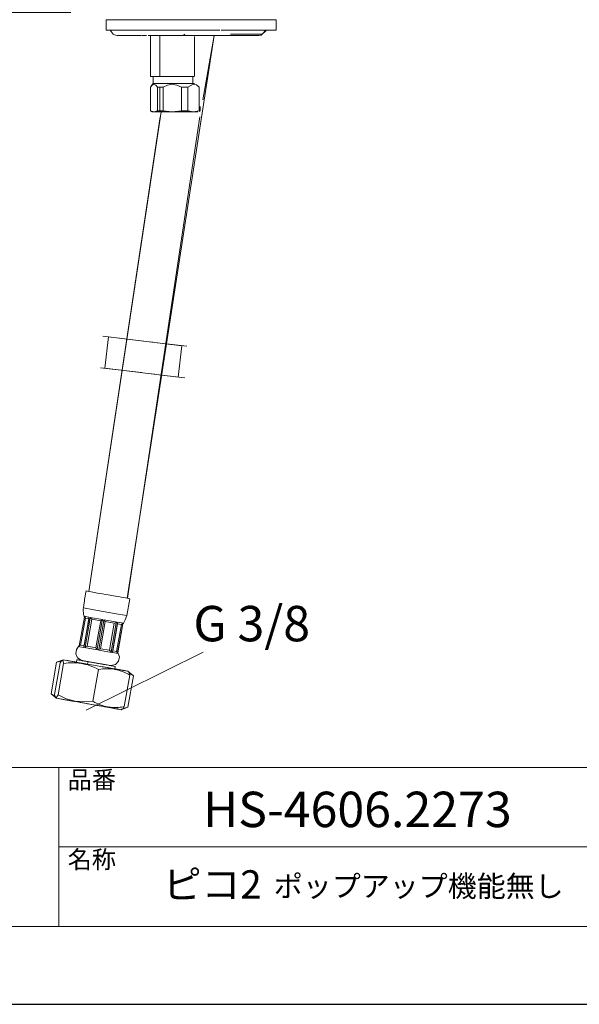
# Model space of a CAD drawing. Units: millimetres. Extents: x 31111 to 32161, y 4525 to 5050.
# Drawn here: x 31794 to 31952, y 4525 to 4803 of the extents above; entities that cross this region are included whole.
import ezdxf
from ezdxf.enums import TextEntityAlignment as Align

# ---------------------------------------------------------------- set-up
doc = ezdxf.new("R2010")
doc.units = ezdxf.units.MM
doc.header["$LTSCALE"] = 10
doc.linetypes.add('AI-Linetype-10', pattern=[1.737783, 1.158875, -0.192969, 0.192969, -0.192969])
doc.linetypes.add('AI-Linetype-11', pattern=[1.737783, 1.158875, -0.192969, 0.192969, -0.192969])
for name, color, linetype, lineweight in [('図面枠', 6, 'Continuous', 20), ('寸法', 3, 'Continuous', 20), ('文字', 4, 'Continuous', 15), ('細線', 7, 'Continuous', 9)]:
    doc.layers.add(name, color=color, linetype=linetype, lineweight=lineweight)
doc.styles.add('japanese', font='romans.shx', dxfattribs={"bigfont": 'bigfont.shx'})
doc.dimstyles.new('KIHON', dxfattribs={"dimscale": 10, "dimtxt": 2.5, "dimasz": 2.5, "dimexe": 0, "dimexo": 2, "dimgap": 1, "dimtad": 1, "dimdec": 0, "dimdsep": 46, "dimtxsty": 'japanese', "dimblk": 'OPEN30', "dimcen": 2.5, "dimadec": 0, "dimazin": 0, "dimtfac": 1, "dimtdec": 0, "dimtmove": 0, "dimatfit": 0, "dimfxl": 1, "dimarcsym": 0})

# ---------------------------------------------------------------- blocks, each defined once
blk = doc.blocks.new('_Open30')
at = {"color": 0, "linetype": 'ByBlock', "lineweight": -2}
for p, q in [((-1, 0.268), (0, 0)), ((0, 0), (-1, -0.268)), ((0, 0), (-1, 0))]:
    blk.add_line(p, q, dxfattribs=at)
blk = doc.blocks.new('*D3')
at = {"layer": 'Defpoints', "color": 0, "transparency": 16777216}
for p in [(31759.98, 4845.34), (31825.17, 4845.34), (31798.39, 4608.51)]:
    blk.add_point(p, dxfattribs=at)
at = {"layer": '寸法', "color": 0, "lineweight": -2, "transparency": 16777216}
for p, q in [((31815.17, 4845.34), (31759.98, 4845.34)), ((31759.98, 4618.51), (31759.98, 4835.34)), ((31788.39, 4608.51), (31759.98, 4608.51))]:
    blk.add_line(p, q, dxfattribs=at)
at = {"layer": '寸法', "color": 0, "lineweight": -2, "transparency": 16777216, "xscale": 10, "yscale": 10, "zscale": 10}
for p, rotation in [((31759.98, 4845.34), 90), ((31759.98, 4608.51), 270)]:
    blk.add_blockref('_Open30', p, dxfattribs=dict(at, rotation=rotation))
at = {"layer": '寸法', "color": 0, "transparency": 16777216, "insert": (31749.98, 4726.93), "char_height": 10, "attachment_point": 5, "rotation": 90, "style": 'japanese'}
blk.add_mtext('393', dxfattribs=at)
blk = doc.blocks.new('*D6')
at = {"layer": 'Defpoints', "color": 0, "transparency": 16777216}
for p in [(31787.83, 4845.34), (31825.17, 4845.34), (31818.42, 4805.21)]:
    blk.add_point(p, dxfattribs=at)
at = {"layer": '寸法', "color": 0, "lineweight": -2, "transparency": 16777216}
for p, q in [((31787.83, 4855.34), (31787.83, 4865.34)), ((31815.17, 4845.34), (31787.83, 4845.34)), ((31787.83, 4845.34), (31787.83, 4805.21)), ((31808.42, 4805.21), (31787.83, 4805.21)), ((31787.83, 4795.21), (31787.83, 4722.1))]:
    blk.add_line(p, q, dxfattribs=at)
at = {"layer": '寸法', "color": 0, "lineweight": -2, "transparency": 16777216, "xscale": 10, "yscale": 10, "zscale": 10}
for p, rotation in [((31787.83, 4845.34), 270), ((31787.83, 4805.21), 90)]:
    blk.add_blockref('_Open30', p, dxfattribs=dict(at, rotation=rotation))
at = {"layer": '寸法', "color": 0, "transparency": 16777216, "insert": (31777.83, 4746.15), "char_height": 10, "attachment_point": 5, "rotation": 90, "style": 'japanese'}
blk.add_mtext('4-40', dxfattribs=at)

msp = doc.modelspace()

# ---------------------------------------------------------------- linework, layer by layer
at = {"layer": 'Defpoints', "linetype": 'Continuous'}
msp.add_lwpolyline([(32160.96, 4525.08), (32160.96, 5050.08), (31418.46, 5050.08), (31418.46, 4525.08)], close=True, dxfattribs=at)
at = {"layer": '図面枠', "linetype": 'Continuous'}
for p, q in [((32136.16, 4592.02), (31655.05, 4592.02)), ((31805.05, 4547.02), (31805.05, 4592.02)), ((31973.66, 4569.52), (31805.05, 4569.52)), ((32136.16, 4547.02), (31443.25, 4547.02)), ((32136.16, 4547.02), (31655.05, 4547.02))]:
    msp.add_line(p, q, dxfattribs=at)
at = {"layer": '寸法'}
msp.add_line((31812.79, 4608.13), (31845.8, 4624.54), dxfattribs=at)
at = {"layer": '細線', "color": 7, "lineweight": 5}
for p, q in [((31819.56, 4803.2), (31823.09, 4803.2)), ((31823.09, 4803.2), (31839.74, 4803.2)), ((31853.78, 4803.2), (31839.74, 4803.2)), ((31859.78, 4803.2), (31863.68, 4803.2)), ((31820.45, 4800.22), (31821, 4800.22)), ((31823.78, 4800.22), (31821, 4800.22)), ((31821, 4800.22), (31825.42, 4800.22)), ((31825.42, 4800.22), (31823.78, 4800.22)), ((31825.42, 4800.22), (31826.88, 4800.22)), ((31826.88, 4800.22), (31826.4, 4800.22)), ((31829.18, 4800.22), (31828.38, 4800.22)), ((31828.38, 4800.22), (31838.39, 4800.22)), ((31833.54, 4787.16), (31833.54, 4798.7)), ((31837.25, 4800.22), (31838.74, 4800.22)), ((31840.37, 4800.22), (31841.69, 4800.22)), ((31840.4, 4799.13), (31840.74, 4798.7)), ((31841.69, 4800.22), (31840.54, 4800.22)), ((31850.56, 4800.22), (31841.69, 4800.22)), ((31850.91, 4800.22), (31853.43, 4800.22)), ((31853.52, 4799.13), (31862.53, 4799.13)), ((31863.48, 4800.22), (31861.01, 4800.22)), ((31861.21, 4800.22), (31862.39, 4800.22)), ((31861.56, 4798.7), (31862.07, 4798.81)), ((31862.07, 4798.81), (31862.5, 4799.13)), ((31862.5, 4799.13), (31863.48, 4800.22)), ((31862.93, 4800.22), (31863.68, 4800.22)), ((31834.6, 4787.16), (31840.2, 4787.16)), ((31840.2, 4787.16), (31839.11, 4787.16)), ((31839.11, 4787.16), (31839.45, 4787.16)), ((31840.2, 4787.16), (31842.93, 4787.16)), ((31840.69, 4787.16), (31841.29, 4787.16)), ((31842.93, 4787.16), (31842.93, 4785.15)), ((31830.93, 4784.12), (31831.39, 4784.75)), ((31831.39, 4784.75), (31831.91, 4784.98)), ((31831.39, 4784.75), (31831.53, 4784.95)), ((31831.68, 4785.15), (31837.9, 4785.15)), ((31831.91, 4784.98), (31832.42, 4784.75)), ((31832.42, 4784.75), (31832.91, 4784.12)), ((31832.91, 4784.12), (31833.54, 4784.12)), ((31832.91, 4777.43), (31832.91, 4784.12)), ((31833.54, 4784.12), (31833.54, 4777.43)), ((31834.49, 4784.12), (31833.54, 4784.12)), ((31835.75, 4784.75), (31834.49, 4784.12)), ((31834.49, 4777.43), (31834.49, 4784.12)), ((31837.1, 4784.98), (31835.75, 4784.75)), ((31838.42, 4784.75), (31837.1, 4784.98)), ((31837.9, 4785.15), (31843.33, 4785.15)), ((31839.66, 4784.12), (31838.42, 4784.75)), ((31839.66, 4777.43), (31839.66, 4784.12)), ((31841.52, 4784.12), (31839.66, 4784.12)), ((31843.01, 4784.98), (31841.52, 4784.12)), ((31841.52, 4777.43), (31841.52, 4784.12)), ((31842.93, 4785.15), (31843.01, 4784.98)), ((31843.01, 4784.98), (31843.9, 4784.78)), ((31843.9, 4784.78), (31844.71, 4784.12)), ((31844.71, 4784.12), (31844.76, 4784.12)), ((31844.71, 4777.43), (31844.71, 4784.12)), ((31831.91, 4777.14), (31830.93, 4777.43)), ((31832.91, 4777.43), (31831.91, 4777.14)), ((31833.54, 4777.43), (31832.91, 4777.43)), ((31833.86, 4777.14), (31833.54, 4777.43)), ((31833.54, 4777.43), (31834.49, 4777.43)), ((31833.89, 4777.14), (31837.27, 4777.14)), ((31834.49, 4777.43), (31837.07, 4777.14)), ((31837.07, 4777.14), (31839.66, 4777.43)), ((31839.66, 4777.43), (31841.52, 4777.43)), ((31841.52, 4777.43), (31843.1, 4777.14)), ((31843.1, 4777.14), (31844.71, 4777.43)), ((31844.71, 4777.43), (31844.97, 4777.43)), ((31818.01, 4704.75), (31819.07, 4713.6)), ((31819.07, 4713.6), (31839.79, 4711.12)), ((31839.79, 4711.12), (31838.73, 4702.27)), ((31838.73, 4702.27), (31818.01, 4704.75)), ((31814.94, 4636.52), (31812.01, 4637.03)), ((31821.8, 4635.31), (31814.94, 4636.52)), ((31811.21, 4626.53), (31812.56, 4634.19)), ((31812.16, 4626.04), (31813.59, 4634.22)), ((31812.56, 4634.19), (31812.19, 4634.68)), ((31812.19, 4634.68), (31813.56, 4634.45)), ((31813.54, 4634.02), (31812.19, 4626.36)), ((31813.94, 4634.16), (31812.5, 4625.98)), ((31812.56, 4634.19), (31813.54, 4634.02)), ((31813.08, 4626.21), (31814.42, 4633.85)), ((31813.56, 4634.45), (31813.54, 4634.02)), ((31813.56, 4634.45), (31813.59, 4634.22)), ((31813.59, 4634.22), (31813.94, 4634.16)), ((31814.42, 4633.85), (31813.88, 4634.39)), ((31813.88, 4634.39), (31817.38, 4633.76)), ((31813.94, 4634.16), (31813.88, 4634.39)), ((31816.89, 4633.42), (31814.42, 4633.85)), ((31816.89, 4633.42), (31817.38, 4633.76)), ((31817.38, 4633.76), (31817.33, 4633.59)), ((31817.33, 4633.59), (31817.33, 4633.47)), ((31817.81, 4633.5), (31817.33, 4633.59)), ((31818.19, 4633.19), (31817.81, 4633.7)), ((31817.81, 4633.7), (31817.81, 4633.5)), ((31817.81, 4633.7), (31821.03, 4633.13)), ((31821.8, 4635.31), (31824.24, 4634.88)), ((31817.33, 4633.47), (31815.89, 4625.38)), ((31816.38, 4625.32), (31817.81, 4633.5)), ((31816.38, 4630.52), (31816.89, 4633.42)), ((31816.84, 4625.52), (31818.19, 4633.19)), ((31818.19, 4633.19), (31820.71, 4632.76)), ((31820.71, 4632.76), (31819.36, 4625.09)), ((31819.82, 4624.69), (31821.29, 4632.87)), ((31820.17, 4624.63), (31821.63, 4632.81)), ((31821.63, 4632.58), (31820.28, 4624.92)), ((31821.4, 4633.07), (31820.71, 4632.76)), ((31821.4, 4633.07), (31821.03, 4633.13)), ((31821.29, 4632.87), (31821.4, 4633.07)), ((31821.29, 4632.87), (31821.63, 4632.81)), ((31821.37, 4624.75), (31822.72, 4632.38)), ((31821.63, 4632.81), (31821.72, 4633.01)), ((31821.63, 4632.58), (31821.72, 4633.01)), ((31822.72, 4632.38), (31821.63, 4632.58)), ((31823.12, 4632.56), (31821.66, 4624.38)), ((31821.72, 4633.01), (31823.27, 4632.73)), ((31823.27, 4632.73), (31822.72, 4632.38)), ((31823.27, 4632.73), (31823.12, 4632.56)), ((31815.54, 4625.76), (31816.38, 4630.52)), ((31810.61, 4626.13), (31810.98, 4626.07)), ((31811.21, 4626.53), (31810.81, 4626.3)), ((31810.98, 4626.07), (31812.01, 4625.87)), ((31812.19, 4626.36), (31811.21, 4626.53)), ((31812.01, 4625.87), (31812.16, 4626.04)), ((31812.16, 4626.04), (31812.19, 4626.36)), ((31812.5, 4625.98), (31812.16, 4626.04)), ((31812.3, 4625.84), (31812.5, 4625.98)), ((31815.89, 4625.21), (31812.3, 4625.84)), ((31812.5, 4625.98), (31813.08, 4626.21)), ((31813.08, 4626.21), (31815.54, 4625.76)), ((31815.54, 4625.76), (31815.89, 4625.38)), ((31815.89, 4625.38), (31815.89, 4625.21)), ((31815.89, 4625.38), (31816.38, 4625.32)), ((31816.38, 4625.32), (31816.32, 4625.12)), ((31816.84, 4625.52), (31816.38, 4625.32)), ((31819.36, 4625.09), (31816.84, 4625.52)), ((31816.32, 4625.12), (31819.94, 4624.49)), ((31819.82, 4624.69), (31819.36, 4625.09)), ((31820.17, 4624.63), (31819.82, 4624.69)), ((31819.94, 4624.49), (31819.82, 4624.69)), ((31820.28, 4624.92), (31820.17, 4624.63)), ((31820.25, 4624.43), (31820.17, 4624.63)), ((31821.83, 4624.15), (31820.25, 4624.43)), ((31821.37, 4624.75), (31820.28, 4624.92)), ((31821.66, 4624.38), (31821.37, 4624.75)), ((31821.69, 4624.38), (31821.66, 4624.38)), ((31821.66, 4624.38), (31821.83, 4624.15)), ((31804.43, 4621.71), (31805.76, 4622.05)), ((31809.86, 4621.76), (31810.03, 4621.73)), ((31811.78, 4622.14), (31811.64, 4622.17)), ((31817.84, 4621.07), (31811.78, 4622.14)), ((31811.78, 4622.14), (31812.36, 4622.05)), ((31813.31, 4621.88), (31812.65, 4621.99)), ((31813.16, 4621.19), (31813.31, 4621.88)), ((31814.57, 4621.65), (31813.31, 4621.88)), ((31813.31, 4621.88), (31813.71, 4621.82)), ((31816.35, 4621.33), (31815.77, 4621.45)), ((31816.12, 4621.39), (31817.12, 4621.22)), ((31816.18, 4621.39), (31816.35, 4621.33)), ((31816.35, 4621.33), (31817.7, 4621.1)), ((31817.12, 4621.22), (31817.84, 4621.07)), ((31817.84, 4621.07), (31818.47, 4620.96)), ((31818.47, 4620.96), (31818.01, 4621.05)), ((31818.47, 4620.96), (31818.7, 4620.93)), ((31818.7, 4620.93), (31818.53, 4620.96)), ((31818.7, 4620.93), (31819.51, 4620.79)), ((31819.48, 4620.79), (31819.1, 4620.84)), ((31819.51, 4620.79), (31819.31, 4620.82)), ((31819.51, 4620.79), (31819.48, 4620.79)), ((31821.03, 4619.81), (31820.85, 4619.84)), ((31826.11, 4617.89), (31824.99, 4618.66)), ((31803.98, 4612.04), (31802.86, 4612.81)), ((31823.21, 4608.65), (31824.53, 4608.99))]:
    msp.add_line(p, q, dxfattribs=at)
at = {"layer": '細線', "color": 7, "lineweight": 9}
for p, q in [((31859.78, 4803.2), (31853.78, 4803.2)), ((31866.41, 4803.2), (31863.68, 4803.2)), ((31866.41, 4800.22), (31866.41, 4803.2)), ((31819.48, 4800.22), (31819.56, 4800.22)), ((31819.56, 4800.22), (31819.48, 4800.22)), ((31819.56, 4800.22), (31820.45, 4799.13)), ((31819.56, 4800.22), (31821, 4800.22)), ((31820.45, 4799.13), (31820.77, 4798.9)), ((31820.77, 4798.9), (31821.52, 4798.7)), ((31821, 4800.22), (31826.39, 4800.22)), ((31821.52, 4798.7), (31823.93, 4798.7)), ((31822.46, 4798.7), (31821.52, 4798.7)), ((31821.52, 4798.7), (31823.93, 4798.7)), ((31821.75, 4798.7), (31822.46, 4798.7)), ((31823.93, 4798.7), (31822.46, 4798.7)), ((31822.46, 4798.7), (31823.12, 4798.7)), ((31825.42, 4798.7), (31822.46, 4798.7)), ((31822.46, 4798.7), (31823.93, 4798.7)), ((31823.27, 4798.7), (31822.46, 4798.7)), ((31822.46, 4798.7), (31822.95, 4798.7)), ((31822.46, 4798.7), (31825.42, 4798.7)), ((31823.93, 4798.7), (31822.55, 4798.7)), ((31822.55, 4798.7), (31822.98, 4798.7)), ((31825.25, 4798.7), (31823.93, 4798.7)), ((31823.93, 4798.7), (31825.42, 4798.7)), ((31823.93, 4798.7), (31824.67, 4798.7)), ((31823.93, 4798.7), (31824.59, 4798.7)), ((31824.3, 4798.7), (31824.44, 4798.7)), ((31824.39, 4639.79), (31848.93, 4798.7)), ((31826.51, 4798.7), (31825.42, 4798.7)), ((31825.42, 4798.7), (31826.08, 4798.7)), ((31825.42, 4798.7), (31827.6, 4798.7)), ((31826.51, 4798.7), (31828.38, 4798.7)), ((31828.58, 4798.7), (31829.84, 4798.7)), ((31829.18, 4800.22), (31831.56, 4800.22)), ((31830.27, 4798.7), (31840.2, 4798.7)), ((31830.93, 4798.7), (31830.93, 4787.16)), ((31831.56, 4800.22), (31838.74, 4800.22)), ((31838.74, 4800.22), (31838.39, 4800.22)), ((31840.37, 4800.22), (31838.74, 4800.22)), ((31838.74, 4800.22), (31838.97, 4800.22)), ((31840.2, 4798.7), (31840.14, 4798.7)), ((31840.55, 4800.22), (31848.61, 4800.22)), ((31843.35, 4787.17), (31843.35, 4798.5)), ((31848.93, 4798.7), (31845.74, 4780.53)), ((31849.07, 4798.7), (31846.11, 4798.7)), ((31847.61, 4798.7), (31849.07, 4798.7)), ((31850.56, 4798.7), (31849.07, 4798.7)), ((31849.07, 4798.7), (31850.19, 4798.7)), ((31850.19, 4798.7), (31850.56, 4798.7)), ((31860.93, 4798.7), (31850.56, 4798.7)), ((31850.56, 4798.7), (31851.25, 4798.7)), ((31861.01, 4800.22), (31853.43, 4800.22)), ((31860.61, 4798.7), (31860.93, 4798.7)), ((31863.68, 4800.22), (31866.41, 4800.22)), ((31830.93, 4787.16), (31834.61, 4787.16)), ((31831.68, 4785.15), (31831.68, 4787.16)), ((31843.16, 4787.16), (31841.29, 4787.16)), ((31830.93, 4784.12), (31831.53, 4784.95)), ((31830.93, 4777.43), (31830.93, 4784.12)), ((31831.53, 4784.95), (31831.68, 4785.15)), ((31844.97, 4778.69), (31844.97, 4777.43)), ((31833.69, 4775.76), (31813.54, 4641.71)), ((31833.94, 4777.14), (31813.56, 4641.68)), ((31824.41, 4639.79), (31844.88, 4775.76)), ((31831.42, 4777.14), (31830.93, 4777.43)), ((31833.89, 4777.14), (31831.42, 4777.14)), ((31840.2, 4777.14), (31837.27, 4777.14)), ((31839.92, 4777.14), (31839.43, 4777.14)), ((31839.43, 4777.14), (31840.2, 4777.14)), ((31840.2, 4777.14), (31841.43, 4777.14)), ((31841.43, 4777.14), (31841.18, 4777.14)), ((31841.69, 4777.14), (31841.43, 4777.14)), ((31841.61, 4777.14), (31841.69, 4777.14)), ((31843.01, 4777.14), (31843.16, 4777.14)), ((31843.16, 4777.14), (31843.1, 4777.14)), ((31844.34, 4777.14), (31843.16, 4777.14)), ((31843.53, 4777.14), (31844.16, 4777.14)), ((31844.97, 4777.43), (31844.71, 4777.29)), ((31810.15, 4622.43), (31810.03, 4621.74)), ((31811.64, 4622.17), (31810.15, 4622.43)), ((31810.15, 4622.43), (31811.61, 4622.19)), ((31802.86, 4612.81), (31804.44, 4621.71)), ((31804.44, 4621.71), (31806.33, 4622.39)), ((31806.33, 4622.39), (31809.86, 4621.76)), ((31807.91, 4622.11), (31807.16, 4622.25)), ((31809.03, 4621.94), (31807.16, 4622.25)), ((31807.16, 4622.25), (31807.51, 4622.19)), ((31810.03, 4621.73), (31809.35, 4621.88)), ((31811.64, 4622.17), (31811.35, 4622.22)), ((31811.35, 4622.22), (31811.76, 4622.17)), ((31811.35, 4622.22), (31811.61, 4622.19)), ((31812.19, 4622.08), (31812.16, 4622.08)), ((31812.39, 4622.05), (31812.36, 4622.05)), ((31812.62, 4621.99), (31812.65, 4621.99)), ((31812.9, 4621.96), (31812.93, 4621.94)), ((31818.76, 4620.21), (31817.41, 4620.44)), ((31817.47, 4620.44), (31818.62, 4620.24)), ((31817.73, 4621.11), (31817.7, 4621.11)), ((31818.62, 4620.24), (31817.81, 4620.39)), ((31817.81, 4620.39), (31818.76, 4620.21)), ((31818.62, 4620.24), (31817.81, 4620.39)), ((31820.25, 4619.95), (31818.62, 4620.24)), ((31818.99, 4620.16), (31818.76, 4620.21)), ((31818.76, 4620.21), (31820.25, 4619.95)), ((31819.1, 4620.87), (31819.1, 4620.85)), ((31819.51, 4620.79), (31819.85, 4620.73)), ((31819.56, 4620.79), (31819.51, 4620.79)), ((31819.51, 4620.79), (31820.25, 4620.67)), ((31820.25, 4620.67), (31819.56, 4620.79)), ((31820.02, 4620.7), (31820.6, 4620.59)), ((31820.25, 4620.67), (31820.97, 4620.53)), ((31820.63, 4620.59), (31820.25, 4620.67)), ((31820.25, 4620.67), (31820.48, 4620.62)), ((31820.25, 4619.95), (31821.66, 4619.7)), ((31821, 4619.81), (31820.85, 4619.84)), ((31820.97, 4620.53), (31820.86, 4619.84)), ((31821.66, 4619.7), (31820.91, 4619.84)), ((31824.59, 4619.18), (31821.03, 4619.81)), ((31821.03, 4619.81), (31823.21, 4619.41)), ((31821.66, 4619.7), (31824.59, 4619.18)), ((31821.71, 4619.7), (31821.92, 4619.64)), ((31823.21, 4619.41), (31823.09, 4619.44)), ((31824.59, 4619.18), (31823.47, 4619.38)), ((31824.59, 4619.18), (31823.47, 4619.38)), ((31823.49, 4619.38), (31823.9, 4619.29)), ((31823.55, 4609.16), (31825.1, 4618.06)), ((31824.59, 4619.18), (31823.58, 4619.35)), ((31823.9, 4619.29), (31823.58, 4619.35)), ((31823.9, 4619.29), (31824.59, 4619.18)), ((31823.9, 4619.29), (31824.59, 4619.18)), ((31824.59, 4619.18), (31824.44, 4619.21)), ((31824.53, 4608.99), (31826.11, 4617.89)), ((31824.76, 4619.01), (31824.59, 4619.18)), ((31826.11, 4617.89), (31824.59, 4619.18)), ((31824.99, 4618.72), (31824.76, 4619.01)), ((31825.1, 4618.06), (31824.99, 4618.72)), ((31804.38, 4611.54), (31802.86, 4612.81)), ((31806.79, 4611.12), (31804.92, 4611.43)), ((31805.44, 4611.35), (31806.79, 4611.12)), ((31805.96, 4611.26), (31807.31, 4611.03)), ((31806.93, 4611.09), (31806.33, 4611.2)), ((31806.79, 4611.12), (31806.93, 4611.09)), ((31807.31, 4611.03), (31806.93, 4611.09)), ((31808.28, 4610.86), (31806.93, 4611.09)), ((31806.93, 4611.09), (31808.4, 4610.83)), ((31806.93, 4611.09), (31808.25, 4610.86)), ((31808.4, 4610.83), (31808.34, 4610.83)), ((31809.6, 4610.63), (31808.4, 4610.83)), ((31808.4, 4610.83), (31809.52, 4610.63)), ((31808.4, 4610.83), (31809.89, 4610.57)), ((31811.35, 4610.31), (31811.01, 4610.37)), ((31811.04, 4610.37), (31811.35, 4610.31)), ((31815.83, 4609.51), (31811.35, 4610.31)), ((31811.35, 4610.31), (31811.64, 4610.25)), ((31814.88, 4609.68), (31812.85, 4610.05)), ((31812.85, 4610.05), (31813.45, 4609.94)), ((31813.82, 4609.88), (31813.16, 4609.99)), ((31813.82, 4609.88), (31817.27, 4609.28)), ((31817.27, 4609.28), (31816.72, 4609.36)), ((31818.27, 4609.1), (31817.27, 4609.28)), ((31817.99, 4609.13), (31817.27, 4609.28)), ((31817.78, 4609.19), (31818.76, 4608.99)), ((31818.01, 4609.13), (31819.79, 4608.82)), ((31818.76, 4608.99), (31818.27, 4609.1)), ((31819.79, 4608.82), (31818.76, 4608.99)), ((31819.36, 4608.9), (31820.74, 4608.65)), ((31820.25, 4608.73), (31821.28, 4608.56)), ((31820.74, 4608.65), (31820.45, 4608.7)), ((31822.69, 4608.3), (31821.28, 4608.56)), ((31821.28, 4608.56), (31821.71, 4608.48)), ((31822.69, 4608.3), (31824.53, 4608.99)), ((31822.89, 4608.42), (31823.18, 4608.59)), ((31823.18, 4608.59), (31823.55, 4609.16)), ((31821.71, 4608.48), (31822.69, 4608.3)), ((31822.49, 4608.33), (31822.69, 4608.3)), ((31822.69, 4608.3), (31822.89, 4608.42))]:
    msp.add_line(p, q, dxfattribs=at)
at = {"layer": '細線', "color": 7, "linetype": 'AI-Linetype-11', "lineweight": 5}
msp.add_line((31817.5, 4713.78), (31841.23, 4710.95), dxfattribs=at)
at = {"layer": '細線', "color": 7, "lineweight": 0}
for p, q in [((31818.01, 4704.75), (31819.07, 4713.6)), ((31819.07, 4713.6), (31839.79, 4711.12)), ((31839.79, 4711.12), (31838.73, 4702.27)), ((31838.73, 4702.27), (31818.01, 4704.75))]:
    msp.add_line(p, q, dxfattribs=at)
at = {"layer": '細線', "color": 7, "linetype": 'AI-Linetype-10', "lineweight": 5}
msp.add_line((31816.87, 4704.89), (31840.6, 4702.05), dxfattribs=at)
at = {"layer": '細線', "color": 7, "lineweight": 9}
for points in [[(31819.51, 4620.79), (31819.53, 4620.79), (31819.85, 4620.76), (31821.08, 4621.07), (31821.95, 4621.99), (31822.15, 4623.23), (31821.83, 4624.15), (31821.69, 4624.38), (31823.12, 4632.56), (31823.3, 4632.73), (31823.81, 4633.65), (31824.24, 4634.88), (31825.13, 4639.65)], [(31824.64, 4639.73), (31824.38, 4639.79)], [(31812.27, 4634.48), (31810.81, 4626.3), (31810.61, 4626.13), (31810.09, 4625.35), (31809.86, 4624.12), (31810.35, 4622.97), (31811.36, 4622.25), (31811.61, 4622.19), (31811.64, 4622.16)], [(31811.61, 4622.19), (31812.62, 4621.99)], [(31818.7, 4620.93), (31812.62, 4621.99)], [(31816.66, 4621.3), (31816.64, 4621.3)], [(31817.99, 4621.05), (31817.93, 4621.07), (31817.96, 4621.07)], [(31819.31, 4620.82), (31819.1, 4620.84)]]:
    msp.add_lwpolyline(points, dxfattribs=at)
at = {"layer": '細線', "color": 7, "lineweight": 5}
for points in [[(31806.07, 4622.28), (31806.27, 4622.02), (31806.42, 4621.36), (31804.84, 4612.46), (31804.49, 4611.89), (31804.21, 4611.69)], [(31809.89, 4621.76), (31811.61, 4621.48), (31811.5, 4621.33)], [(31811.61, 4621.48), (31817.47, 4620.44)], [(31816.26, 4619.64), (31814.68, 4610.71)], [(31817.41, 4620.44), (31817.3, 4620.47)], [(31817.81, 4620.38), (31817.7, 4620.38)], [(31819.28, 4620.13), (31818.99, 4620.16)], [(31820.91, 4619.84), (31820.63, 4619.87)], [(31804.84, 4612.46), (31807.16, 4611.4), (31809.63, 4610.74), (31809.69, 4610.6)], [(31809.63, 4610.74), (31812.16, 4610.54), (31814.68, 4610.71)], [(31817.78, 4609.19), (31815.83, 4609.51)], [(31821.06, 4608.59), (31821.63, 4608.5)]]:
    msp.add_lwpolyline(points, dxfattribs=at)
at = {"layer": '細線', "color": 7, "lineweight": 9}
for points in [[(31819.56, 4803.2), (31819.56, 4803.2), (31818.42, 4803.2), (31818.42, 4803.2)], [(31818.42, 4803.2), (31818.42, 4803.2), (31818.42, 4800.22), (31818.42, 4800.22)], [(31818.42, 4800.22), (31818.42, 4800.22), (31819.48, 4800.22), (31819.48, 4800.22)], [(31819.48, 4800.22), (31819.48, 4800.22), (31818.42, 4800.22), (31818.42, 4800.22)], [(31818.42, 4800.22), (31818.42, 4800.22), (31819.48, 4800.22), (31819.48, 4800.22)], [(31819.48, 4800.22), (31819.48, 4800.22), (31818.42, 4800.22), (31818.42, 4800.22)], [(31823.93, 4798.7), (31823.93, 4798.7), (31824.93, 4798.7), (31824.93, 4798.7)], [(31824.93, 4798.7), (31824.93, 4798.7), (31823.93, 4798.7), (31823.93, 4798.7)], [(31823.93, 4798.7), (31823.93, 4798.7), (31824.44, 4798.7), (31824.44, 4798.7)], [(31840.2, 4798.7), (31840.2, 4798.7), (31841.69, 4798.7), (31841.69, 4798.7)], [(31841.69, 4798.7), (31841.69, 4798.7), (31840.2, 4798.7), (31840.2, 4798.7)], [(31840.2, 4798.7), (31840.2, 4798.7), (31841.69, 4798.7), (31841.69, 4798.7)], [(31841.69, 4798.7), (31841.69, 4798.7), (31843.16, 4798.7), (31843.16, 4798.7)], [(31843.16, 4798.7), (31843.16, 4798.7), (31841.69, 4798.7), (31841.69, 4798.7)], [(31841.69, 4798.7), (31841.69, 4798.7), (31844.65, 4798.7), (31844.65, 4798.7)], [(31844.65, 4798.7), (31844.65, 4798.7), (31843.16, 4798.7), (31843.16, 4798.7)], [(31843.16, 4798.7), (31843.16, 4798.7), (31843.96, 4798.7), (31843.96, 4798.7)], [(31843.96, 4798.7), (31843.96, 4798.7), (31846.11, 4798.7), (31846.11, 4798.7)], [(31846.11, 4798.7), (31846.11, 4798.7), (31844.65, 4798.7), (31844.65, 4798.7)], [(31844.65, 4798.7), (31844.65, 4798.7), (31847.61, 4798.7), (31847.61, 4798.7)], [(31847.61, 4798.7), (31847.61, 4798.7), (31846.11, 4798.7), (31846.11, 4798.7)], [(31860.93, 4798.7), (31860.93, 4798.7), (31861.56, 4798.7), (31861.56, 4798.7)], [(31861.56, 4798.7), (31861.56, 4798.7), (31860.93, 4798.7), (31860.93, 4798.7)], [(31860.93, 4798.7), (31860.93, 4798.7), (31861.56, 4798.7), (31861.56, 4798.7)], [(31863.68, 4800.22), (31863.68, 4800.22), (31861.21, 4800.22), (31861.21, 4800.22)], [(31861.56, 4798.7), (31861.56, 4798.7), (31862.19, 4798.81), (31862.19, 4798.81)], [(31862.19, 4798.81), (31862.19, 4798.81), (31863.68, 4800.22), (31863.68, 4800.22)], [(31863.68, 4800.22), (31863.68, 4800.22), (31865.35, 4800.22), (31865.35, 4800.22)], [(31865.35, 4800.22), (31865.35, 4800.22), (31863.68, 4800.22), (31863.68, 4800.22)], [(31865.35, 4800.22), (31865.35, 4800.22), (31866.41, 4800.22), (31866.41, 4800.22)], [(31866.41, 4800.22), (31866.41, 4800.22), (31865.35, 4800.22), (31865.35, 4800.22)], [(31865.35, 4800.22), (31865.35, 4800.22), (31866.32, 4800.22), (31866.32, 4800.22)], [(31866.32, 4800.22), (31866.32, 4800.22), (31865.35, 4800.22), (31865.35, 4800.22)], [(31841.69, 4777.14), (31841.69, 4777.14), (31843.1, 4777.14), (31843.1, 4777.14)], [(31843.1, 4777.14), (31843.1, 4777.14), (31841.69, 4777.14), (31841.69, 4777.14)], [(31806.33, 4622.4), (31806.33, 4622.4), (31806.07, 4622.28), (31806.07, 4622.28)], [(31809.89, 4621.76), (31809.89, 4621.76), (31806.33, 4622.4), (31806.33, 4622.4)], [(31811.35, 4622.22), (31811.35, 4622.22), (31810.15, 4622.43), (31810.15, 4622.43)], [(31810.15, 4622.43), (31810.15, 4622.43), (31810.64, 4622.34), (31810.64, 4622.34)], [(31805.44, 4621.53), (31805.44, 4621.53), (31803.86, 4612.64), (31803.86, 4612.64)], [(31805.78, 4622.11), (31805.78, 4622.11), (31805.44, 4621.53), (31805.44, 4621.53)], [(31806.07, 4622.28), (31806.07, 4622.28), (31805.78, 4622.11), (31805.78, 4622.11)], [(31810.64, 4622.34), (31810.64, 4622.34), (31811.35, 4622.22), (31811.35, 4622.22)], [(31811.35, 4622.22), (31811.35, 4622.22), (31810.64, 4622.34), (31810.64, 4622.34)], [(31810.64, 4622.34), (31810.64, 4622.34), (31811.35, 4622.22), (31811.35, 4622.22)], [(31811.64, 4622.17), (31811.64, 4622.17), (31811.35, 4622.22), (31811.35, 4622.22)], [(31811.35, 4622.22), (31811.35, 4622.22), (31811.64, 4622.17), (31811.64, 4622.17)], [(31819.1, 4620.87), (31819.1, 4620.87), (31819.51, 4620.79), (31819.51, 4620.79)], [(31819.51, 4620.79), (31819.51, 4620.79), (31820.25, 4620.67), (31820.25, 4620.67)], [(31820.25, 4620.67), (31820.25, 4620.67), (31819.51, 4620.79), (31819.51, 4620.79)], [(31819.51, 4620.79), (31819.51, 4620.79), (31820.25, 4620.67), (31820.25, 4620.67)], [(31819.51, 4620.79), (31819.51, 4620.79), (31820.02, 4620.7), (31820.02, 4620.7)], [(31820.02, 4620.7), (31820.02, 4620.7), (31819.51, 4620.79), (31819.51, 4620.79)], [(31820.25, 4620.67), (31820.25, 4620.67), (31819.82, 4620.73), (31819.82, 4620.73)], [(31823.21, 4619.41), (31823.21, 4619.41), (31823.9, 4619.29), (31823.9, 4619.29)], [(31823.9, 4619.29), (31823.9, 4619.29), (31823.21, 4619.41), (31823.21, 4619.41)], [(31803.86, 4612.64), (31803.86, 4612.64), (31804.01, 4611.98), (31804.01, 4611.98)], [(31804.01, 4611.98), (31804.01, 4611.98), (31804.21, 4611.69), (31804.21, 4611.69)], [(31804.21, 4611.69), (31804.21, 4611.69), (31804.38, 4611.55), (31804.38, 4611.55)], [(31804.38, 4611.55), (31804.38, 4611.55), (31805.44, 4611.35), (31805.44, 4611.35)], [(31805.44, 4611.35), (31805.44, 4611.35), (31804.38, 4611.55), (31804.38, 4611.55)], [(31804.38, 4611.55), (31804.38, 4611.55), (31805.44, 4611.35), (31805.44, 4611.35)], [(31804.92, 4611.43), (31804.92, 4611.43), (31804.38, 4611.55), (31804.38, 4611.55)], [(31805.44, 4611.35), (31805.44, 4611.35), (31804.92, 4611.43), (31804.92, 4611.43)], [(31805.96, 4611.26), (31805.96, 4611.26), (31805.44, 4611.35), (31805.44, 4611.35)], [(31805.44, 4611.35), (31805.44, 4611.35), (31805.78, 4611.29), (31805.78, 4611.29)], [(31805.78, 4611.29), (31805.78, 4611.29), (31805.44, 4611.35), (31805.44, 4611.35)], [(31805.78, 4611.29), (31805.78, 4611.29), (31805.96, 4611.26), (31805.96, 4611.26)], [(31807.31, 4611.03), (31807.31, 4611.03), (31808.4, 4610.83), (31808.4, 4610.83)], [(31808.4, 4610.83), (31808.4, 4610.83), (31807.31, 4611.03), (31807.31, 4611.03)], [(31808.4, 4610.83), (31808.4, 4610.83), (31809.89, 4610.57), (31809.89, 4610.57)], [(31809.89, 4610.57), (31809.89, 4610.57), (31808.4, 4610.83), (31808.4, 4610.83)], [(31809.89, 4610.57), (31809.89, 4610.57), (31811.35, 4610.31), (31811.35, 4610.31)], [(31811.35, 4610.31), (31811.35, 4610.31), (31809.89, 4610.57), (31809.89, 4610.57)], [(31812.85, 4610.05), (31812.85, 4610.05), (31811.35, 4610.31), (31811.35, 4610.31)], [(31811.35, 4610.31), (31811.35, 4610.31), (31812.79, 4610.05), (31812.79, 4610.05)], [(31812.79, 4610.05), (31812.79, 4610.05), (31811.35, 4610.31), (31811.35, 4610.31)], [(31812.79, 4610.05), (31812.79, 4610.05), (31812.85, 4610.05), (31812.85, 4610.05)], [(31819.79, 4608.82), (31819.79, 4608.82), (31820.25, 4608.73), (31820.25, 4608.73)], [(31820.25, 4608.73), (31820.25, 4608.73), (31819.79, 4608.82), (31819.79, 4608.82)], [(31821.63, 4608.5), (31821.63, 4608.5), (31820.25, 4608.73), (31820.25, 4608.73)], [(31820.25, 4608.73), (31820.25, 4608.73), (31821.05, 4608.59), (31821.05, 4608.59)], [(31821.63, 4608.5), (31821.63, 4608.5), (31820.74, 4608.65), (31820.74, 4608.65)], [(31820.74, 4608.65), (31820.74, 4608.65), (31821.63, 4608.5), (31821.63, 4608.5)], [(31821.63, 4608.5), (31821.63, 4608.5), (31821.71, 4608.48), (31821.71, 4608.48)], [(31821.71, 4608.48), (31821.71, 4608.48), (31821.63, 4608.5), (31821.63, 4608.5)], [(31821.63, 4608.5), (31821.63, 4608.5), (31821.97, 4608.45), (31821.97, 4608.45)]]:
    msp.add_open_spline(points, degree=3, dxfattribs=at)
at = {"layer": '細線', "color": 7, "lineweight": 5}
for points in [[(31819.56, 4800.22), (31819.56, 4800.22), (31820.97, 4800.22), (31820.97, 4800.22)], [(31820.97, 4800.22), (31820.97, 4800.22), (31819.56, 4800.22), (31819.56, 4800.22)], [(31826.88, 4800.22), (31826.88, 4800.22), (31828.38, 4800.22), (31828.38, 4800.22)], [(31828.38, 4800.22), (31828.38, 4800.22), (31826.88, 4800.22), (31826.88, 4800.22)], [(31855.7, 4798.7), (31855.7, 4798.7), (31855.73, 4798.7), (31855.73, 4798.7)], [(31855.73, 4798.7), (31855.73, 4798.7), (31855.7, 4798.7), (31855.7, 4798.7)]]:
    msp.add_open_spline(points, degree=3, dxfattribs=at)
at = {"layer": '細線', "color": 7, "lineweight": 9}
for points, knots in [([(31812.79, 4641.83), (31812.33, 4639.44), (31812.33, 4639.44), (31812.01, 4637.03), (31811.93, 4636.4), (31811.93, 4636.38), (31811.99, 4635.74), (31812.01, 4635.23), (31812.07, 4635.2), (31812.19, 4634.68), (31812.19, 4634.57), (31812.22, 4634.57), (31812.27, 4634.48)], [0, 0, 0, 0, 1, 1, 1, 2, 2, 2, 3, 3, 3, 4, 4, 4, 4]), ([(31825.13, 4639.65), (31823.9, 4639.88), (31823.9, 4639.88), (31822.64, 4640.11), (31820.02, 4640.57), (31820.02, 4640.57), (31817.38, 4641.02), (31815.09, 4641.43), (31815.09, 4641.43), (31812.79, 4641.83)], [0, 0, 0, 0, 1, 1, 1, 2, 2, 2, 3, 3, 3, 3]), ([(31811.67, 4622.16), (31811.67, 4622.16), (31811.61, 4622.19), (31811.61, 4622.19), (31811.61, 4622.19), (31811.67, 4622.16), (31811.67, 4622.16)], [0, 0, 0, 0, 1, 1, 1, 2, 2, 2, 2])]:
    msp.add_open_spline(points, degree=3, knots=knots, dxfattribs=at)
at = {"layer": '細線', "color": 7, "lineweight": 5}
for points in [[(31806.42, 4621.36), (31807.65, 4621.56), (31807.71, 4621.56), (31808.97, 4621.56), (31810.21, 4621.53), (31810.26, 4621.56), (31811.5, 4621.33), (31812.7, 4621.13), (31812.76, 4621.1), (31813.94, 4620.67), (31815.12, 4620.24), (31815.17, 4620.24), (31816.26, 4619.64)], [(31816.26, 4619.64), (31817.38, 4619.84), (31817.41, 4619.84), (31818.56, 4619.87), (31819.68, 4619.87), (31819.73, 4619.9), (31820.83, 4619.7), (31821.92, 4619.5), (31821.97, 4619.47), (31823.04, 4619.06), (31824.1, 4618.66), (31824.13, 4618.63), (31825.1, 4618.06)], [(31814.68, 4610.71), (31815.66, 4610.14), (31815.72, 4610.11), (31816.78, 4609.71), (31817.81, 4609.33), (31817.87, 4609.28), (31818.99, 4609.11), (31820.08, 4608.9), (31820.14, 4608.9), (31821.26, 4608.93), (31822.38, 4608.93), (31822.43, 4608.96), (31823.55, 4609.16)]]:
    msp.add_open_spline(points, degree=3, knots=[0, 0, 0, 0, 1, 1, 1, 2, 2, 2, 3, 3, 3, 4, 4, 4, 4], dxfattribs=at)

# ---------------------------------------------------------------- texts
at = {"layer": '寸法', "style": 'japanese'}
msp.add_text('G 3/8', height=10, dxfattribs=at).set_placement((31843.06, 4627.62))
at = {"layer": '文字', "style": 'japanese'}
for s, p in [('品番', (31807.55, 4585.99)), ('名称', (31807.55, 4563.5))]:
    msp.add_text(s, height=5, dxfattribs=at).set_placement(p)
for s, height, p in [('HS-4606.2273', 10, (31889.35, 4578.84)), ('ピコ2', 8, (31848.41, 4557.91)), ('ポップアップ機能無し', 6, (31906.68, 4557.67))]:
    msp.add_text(s, height=height, dxfattribs=at).set_placement(p, align=Align.MIDDLE)

# ---------------------------------------------------------------- dimensions: what is measured, and where the dimension line sits
at = {"layer": '寸法'}
dim = msp.add_linear_dim(base=(31787.83, 4845.34), p1=(31818.42, 4805.21), p2=(31825.17, 4845.34), angle=90, text='4-<>', dimstyle='KIHON', override={"dimtxt": 1, "dimasz": 1, "dimexo": 1, "dimgap": 0.5}, dxfattribs=at)
dim.commit()
dim.dimension.update_dxf_attribs({"geometry": '*D6', "text_midpoint": (31787.83, 4746.15), "dimtype": 160})
dim = msp.add_linear_dim(base=(31759.98, 4845.34), p1=(31798.39, 4608.51), p2=(31825.17, 4845.34), angle=270, text='393', dimstyle='KIHON', override={"dimtxt": 1, "dimasz": 1, "dimexo": 1, "dimgap": 0.5}, dxfattribs=at)
dim.commit()
dim.dimension.update_dxf_attribs({"geometry": '*D3', "text_midpoint": (31749.98, 4726.93)})

doc.saveas('drawing.dxf')
